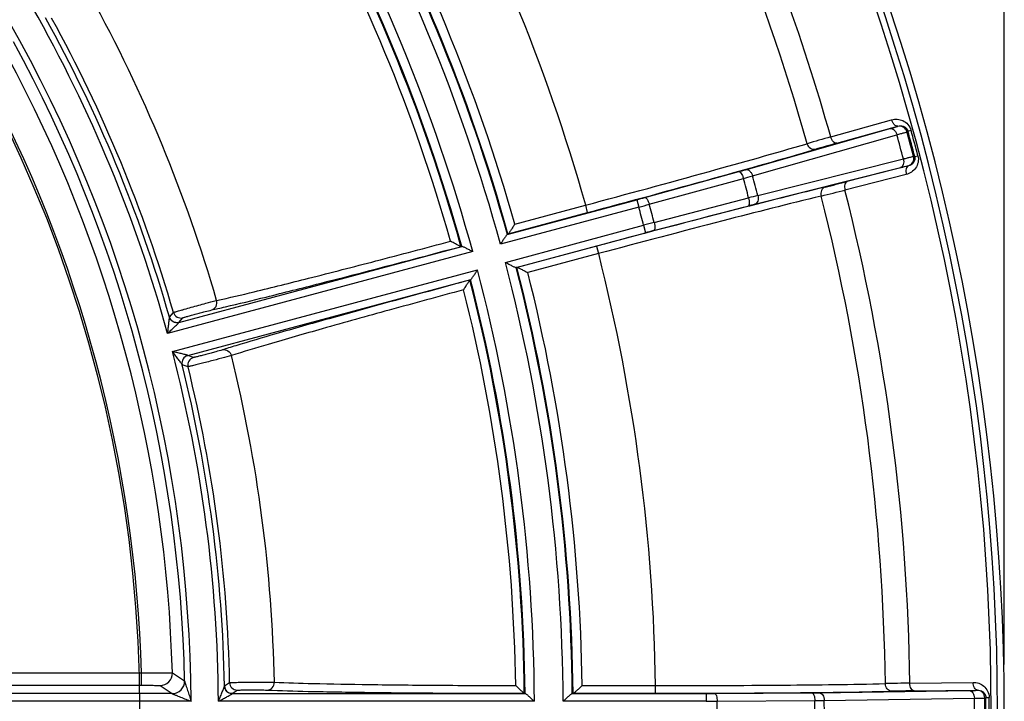
# Model space of a CAD drawing. Units: millimetres. Extents: x 1149 to 3228, y 2257 to 3727.
# Drawn here: x 1613 to 1677, y 2992 to 3036 of the extents above; entities that cross this region are included whole.
import ezdxf

# ---------------------------------------------------------------- set-up
doc = ezdxf.new("R2010")
doc.units = ezdxf.units.MM
doc.layers.get('0').update_dxf_attribs({"lineweight": 30})
doc.layers.add('总内框线', color=7, linetype='Continuous', lineweight=50)
doc.layers.add('标注层', color=7, linetype='Continuous', lineweight=25)
doc.styles.get("Standard").update_dxf_attribs({"font": 'gbenor.shx', "bigfont": 'gbcbig.shx'})
doc.styles.add('陈杰（2）', font='gbenor.shx', dxfattribs={"width": 0.8, "bigfont": 'gbcbig.shx'})
doc.dimstyles.get("Standard").update_dxf_attribs({"dimscale": 6, "dimtxt": 2.5, "dimasz": 2, "dimexe": 1.5, "dimexo": 0.5, "dimtad": 1, "dimdsep": 46, "dimtxsty": 'Standard', "dimcen": 0.09, "dimadec": 0, "dimazin": 0, "dimtp": 0.01, "dimtm": 0.01, "dimtfac": 1, "dimtofl": 0, "dimtmove": 0, "dimatfit": 3, "dimfxl": 1, "dimtolj": 1, "dimlwd": 25, "dimlwe": 25, "dimarcsym": 0})
doc.dimstyles.new('水平', dxfattribs={"dimscale": 6, "dimtxt": 2.5, "dimasz": 2, "dimexe": 1.25, "dimexo": 0.001, "dimtad": 1, "dimtoh": 1, "dimtxsty": 'Standard', "dimcen": 2.5, "dimadec": 0, "dimazin": 0, "dimtfac": 1, "dimtmove": 0, "dimatfit": 3, "dimfxl": 1, "dimtfillclr": 3, "dimlwd": 25, "dimlwe": 25, "dimarcsym": 0})

# ---------------------------------------------------------------- blocks, each defined once
blk = doc.blocks.new('*D5')
at = {"layer": 'Defpoints', "color": 0, "transparency": 16777216}
for p in [(1677.194, 3188.688), (1391.194, 2991.591), (1677.194, 2991.591)]:
    blk.add_point(p, dxfattribs=at)
at = {"layer": '标注层', "color": 0, "lineweight": 25, "transparency": 16777216}
for p, q in [((1391.194, 2994.591), (1391.194, 3197.688)), ((1677.194, 2994.591), (1677.194, 3197.688)), ((1403.194, 3188.688), (1665.194, 3188.688))]:
    blk.add_line(p, q, dxfattribs=at)
at = {"layer": '标注层', "color": 0, "transparency": 16777216}
for points in [[(1403.194, 3190.688), (1403.194, 3186.688), (1391.194, 3188.688)], [(1665.194, 3190.688), (1665.194, 3186.688), (1677.194, 3188.688)]]:
    blk.add_solid(points, dxfattribs=at)
at = {"layer": '标注层', "color": 0, "lineweight": -3, "transparency": 16777216, "insert": (1532.41, 3199.938), "char_height": 15, "attachment_point": 5, "style": '陈杰（2）'}
blk.add_mtext('\\A1;286', dxfattribs=at)
blk = doc.blocks.new('*D6')
at = {"layer": 'Defpoints', "color": 0, "transparency": 16777216}
for p in [(1601.231, 3047.044), (1467.157, 2936.138)]:
    blk.add_point(p, dxfattribs=at)
at = {"layer": '标注层', "color": 0, "lineweight": 25, "transparency": 16777216}
for p, q in [((1610.477, 3054.693), (1619.724, 3062.342)), ((1601.231, 3047.044), (1467.157, 2936.138)), ((1406.446, 2885.918), (1457.91, 2928.489)), ((1373.446, 2885.918), (1406.446, 2885.918))]:
    blk.add_line(p, q, dxfattribs=at)
at = {"layer": '标注层', "color": 0, "transparency": 16777216}
for points in [[(1609.202, 3056.234), (1611.752, 3053.152), (1601.231, 3047.044)], [(1456.636, 2930.03), (1459.185, 2926.948), (1467.157, 2936.138)]]:
    blk.add_solid(points, dxfattribs=at)
at = {"layer": '标注层', "color": 0, "transparency": 16777216, "insert": (1386.446, 2897.168), "char_height": 15, "attachment_point": 5, "style": '陈杰（2）'}
blk.add_mtext('∅174', dxfattribs=at)

msp = doc.modelspace()

# ---------------------------------------------------------------- linework, layer by layer
at = {"color": 0, "linetype": 'Continuous', "lineweight": -3}
for p, q in [((1665.953, 3028.74), (1669.899, 3029.849)), ((1666.358, 3028.335), (1670.304, 3029.444)), ((1670.276, 3029.425), (1670.304, 3029.444)), ((1660.443, 3026.617), (1669.791, 3029.276)), ((1660.891, 3026.221), (1670.239, 3028.881)), ((1670.887, 3029.074), (1670.95, 3029.116)), ((1670.95, 3029.116), (1671.155, 3029.172)), ((1671.315, 3027.476), (1671.39, 3027.472)), ((1671.39, 3027.472), (1671.596, 3027.526)), ((1661.232, 3024.949), (1670.657, 3027.32)), ((1670.995, 3026.865), (1667.024, 3025.853)), ((1670.961, 3026.867), (1670.995, 3026.865)), ((1653.904, 3024.817), (1659.999, 3026.493)), ((1661.042, 3024.383), (1670.467, 3026.753)), ((1670.847, 3026.312), (1666.875, 3025.299)), ((1654.203, 3024.38), (1660.299, 3026.057)), ((1645.003, 3022.43), (1653.393, 3024.678)), ((1645.495, 3023.098), (1650.081, 3024.327)), ((1650.212, 3023.844), (1650.083, 3024.327)), ((1653.393, 3024.678), (1653.522, 3024.195)), ((1654.52, 3023.2), (1660.636, 3024.796)), ((1653.522, 3024.195), (1644.566, 3021.796)), ((1645.06, 3022.464), (1650.212, 3023.844)), ((1654.478, 3022.672), (1660.595, 3024.268)), ((1644.881, 3020.62), (1653.837, 3023.019)), ((1653.837, 3023.019), (1653.967, 3022.537)), ((1645.012, 3022.434), (1645.003, 3022.43)), ((1645.012, 3022.434), (1645.051, 3022.46)), ((1645.06, 3022.464), (1645.051, 3022.46)), ((1645.577, 3020.289), (1653.967, 3022.537)), ((1642.768, 3021.314), (1623.006, 3016.018)), ((1623.737, 3016.732), (1642.065, 3021.643)), ((1642.056, 3021.642), (1642.003, 3021.645)), ((1642.065, 3021.643), (1642.056, 3021.642)), ((1650.795, 3021.668), (1645.643, 3020.288)), ((1650.923, 3021.185), (1646.336, 3019.956)), ((1650.795, 3021.668), (1650.924, 3021.185)), ((1623.321, 3014.843), (1643.083, 3020.138)), ((1645.577, 3020.289), (1645.586, 3020.29)), ((1645.634, 3020.287), (1645.586, 3020.29)), ((1645.634, 3020.287), (1645.643, 3020.288)), ((1624.311, 3014.59), (1642.639, 3019.501)), ((1642.586, 3019.468), (1642.631, 3019.498)), ((1642.631, 3019.498), (1642.639, 3019.501)), ((1623.127, 3017.077), (1623.388, 3017.376)), ((1623.126, 3017.069), (1623.127, 3017.077)), ((1623.735, 3016.728), (1623.737, 3016.732)), ((1623.737, 3016.732), (1623.998, 3017.032)), ((1624.307, 3014.593), (1624.311, 3014.59)), ((1624.686, 3014.461), (1624.311, 3014.59)), ((1627.138, 3014.585), (1626.694, 3014.461)), ((1623.955, 3013.986), (1623.951, 3013.993)), ((1624.331, 3013.858), (1623.955, 3013.986)), ((1584.739, 2994.04), (1621.318, 2994.04)), ((1621.318, 2993.24), (1621.318, 2994.04)), ((1623.318, 2994.041), (1624.11, 2993.517)), ((1584.739, 2993.24), (1621.318, 2993.24)), ((1622.518, 2993.219), (1623.311, 2992.699)), ((1624.11, 2993.517), (1624.113, 2993.51)), ((1626.69, 2993.184), (1626.693, 2993.191)), ((1626.693, 2993.191), (1627.022, 2993.412)), ((1649.857, 2993.217), (1654.605, 2993.217)), ((1654.606, 2992.718), (1654.606, 2993.217)), ((1671.078, 2993.372), (1675.176, 2993.422)), ((1623.311, 2992.699), (1583.255, 2992.7)), ((1627.19, 2992.696), (1627.193, 2992.7)), ((1627.193, 2992.7), (1627.522, 2992.922)), ((1627.193, 2992.7), (1646.168, 2992.7)), ((1646.158, 2992.701), (1646.108, 2992.718)), ((1646.168, 2992.7), (1646.158, 2992.701)), ((1649.218, 2992.701), (1649.209, 2992.7)), ((1649.209, 2992.7), (1657.895, 2992.7)), ((1649.218, 2992.701), (1649.263, 2992.716)), ((1649.272, 2992.718), (1649.263, 2992.716)), ((1649.272, 2992.718), (1654.606, 2992.718)), ((1657.895, 2992.7), (1657.895, 2992.2)), ((1658.424, 2992.701), (1664.746, 2992.743)), ((1665.207, 2992.748), (1674.924, 2992.897)), ((1671.365, 2992.876), (1675.463, 2992.926)), ((1675.431, 2992.915), (1675.463, 2992.926)), ((1675.931, 2992.418), (1676.002, 2992.442)), ((1676.002, 2992.442), (1676.215, 2992.444)), ((1624.531, 2992.2), (1583.257, 2992.2)), ((1646.762, 2992.2), (1626.302, 2992.2)), ((1657.895, 2992.2), (1648.623, 2992.2)), ((1658.601, 2992.202), (1664.922, 2992.244)), ((1665.537, 2992.25), (1675.254, 2992.399))]:
    msp.add_line(p, q, dxfattribs=at)
for centre, radius, start, end in [((1534.194, 2991.591), 135.309, 15.74298, 29.25702), ((1534.194, 2991.591), 143, 334.26704, 25.73296), ((1534.194, 2991.591), 142.561, 334.34612, 25.65388), ((1534.194, 2991.591), 142.149, 334.55007, 25.44993), ((1534.194, 2991.591), 120.424, 15.77378, 29.22622), ((1534.194, 2991.591), 114.431, 15.30476, 29.69524), ((1534.194, 2991.591), 115.03, 15.55286, 29.44714), ((1534.194, 2991.591), 115.075, 15.56014, 29.43986), ((1534.194, 2991.591), 115.674, 15.80555, 29.19445), ((1534.194, 2991.591), 136.896, 15.7454, 24.27897), ((1534.194, 2991.591), 112.569, 15.30979, 29.69021), ((1534.194, 2991.591), 111.97, 15.56796, 29.43204), ((1534.194, 2991.591), 111.922, 15.57645, 29.42355), ((1534.194, 2991.591), 111.37, 15.83751, 29.16249), ((1534.194, 2991.591), 95.746, 16.10448, 28.89552), ((1534.194, 2991.591), 92.11, 15.3786, 29.6214), ((1534.194, 2991.591), 92.51, 15.98629, 29.01371), ((1534.194, 2991.591), 92.846, 16.12379, 28.87621), ((1534.194, 2991.591), 90.34, 0.38603, 29.61397), ((1534.194, 2991.591), 89.94, 1.22262, 28.77738), ((1534.194, 2991.591), 89.157, 1.57469, 28.42531), ((1534.194, 2991.591), 87.158, 1.60977, 28.39023), ((1670.405, 3028.942), 0.5, 15.34407, 104.92004), ((1534.194, 2991.591), 141.063, 14.67188, 15.32812), ((1534.194, 2991.591), 141.739, 14.66564, 15.33436), ((1534.194, 2991.591), 141.811, 14.65614, 15.34386), ((1534.194, 2991.591), 142.023, 14.65614, 15.34386), ((1705.407, 2887.824), 146.334, 105.64126, 106.26264), ((1700.246, 2907.232), 125.755, 105.63278, 106.30421), ((1670.831, 3027.35), 0.5, 285.07996, 14.65593), ((1645.108, 3080.68), 56.196, 285.36567, 285.83592), ((1633.977, 3121.974), 99.463, 285.3456, 285.69988), ((1534.194, 2991.591), 131.345, 14.71277, 15.28723), ((1534.194, 2991.591), 130.73, 14.71388, 15.28612), ((1630.672, 3168.271), 146.985, 283.74428, 284.31873), ((1685.919, 2928.105), 99.941, 104.301, 104.65355), ((1624.603, 3190.972), 170.98, 283.78215, 284.31396), ((1534.194, 2991.591), 136.896, 0.7454, 14.2546), ((1632.168, 3103.906), 82.022, 284.99745, 285.36719), ((1615.676, 3164.77), 145.58, 285.06822, 285.34601), ((1534.194, 2991.591), 124.408, 14.71851, 15.28149), ((1674.844, 2969.698), 56.399, 104.16493, 104.63348), ((1534.194, 2991.591), 135.309, 0.74298, 14.25702), ((1534.194, 2991.591), 123.703, 14.71809, 15.28191), ((1691.564, 2881.54), 146.424, 104.65481, 104.93097), ((1675.278, 2943.013), 82.33, 104.6335, 105.00186), ((1534.194, 2991.591), 120.424, 0.77378, 14.22622), ((1534.194, 2991.591), 114.431, 0.30476, 14.69524), ((1534.194, 2991.591), 112.569, 0.30979, 14.69021), ((1534.194, 2991.591), 115.03, 0.55286, 14.44714), ((1534.194, 2991.591), 115.075, 0.56014, 14.43986), ((1534.194, 2991.591), 115.674, 0.80555, 14.19445), ((1534.194, 2991.591), 111.922, 0.57645, 14.42355), ((1534.194, 2991.591), 111.97, 0.56796, 14.43204), ((1534.194, 2991.591), 111.37, 0.83751, 14.16249), ((1627.948, 3010.872), 7.489, 103.63546, 103.91857), ((1623.868, 3017.515), 0.5, 196.13136, 284.97994), ((1612.957, 3076.165), 60.031, 282.41481, 282.81306), ((1606.525, 3104.551), 89.137, 282.79843, 283.11304), ((1623.608, 3017.215), 0.5, 195.99879, 284.98099), ((1534.194, 2991.591), 92.11, 0.3786, 14.6214), ((1645.993, 2953.576), 64.384, 107.20032, 107.57172), ((1654.949, 2924.598), 94.715, 106.89622, 107.19225), ((1624.44, 3014.107), 0.5, 105.01904, 194.00133), ((1624.816, 3013.978), 0.5, 105.01898, 193.86836), ((1534.194, 2991.591), 95.746, 1.10448, 13.89552), ((1534.194, 2991.591), 92.51, 0.98629, 14.01371), ((1534.194, 2991.591), 92.846, 1.12379, 13.87621), ((1622.518, 2994.019), 0.8, 270.01979, 1.56551), ((1627.193, 2993.2), 0.5, 180.99879, 269.98099), ((1627.522, 2993.422), 0.5, 181.13136, 269.97994), ((1672.716, 2847.047), 146.334, 90.64126, 91.26264), ((1657.898, 3074.722), 82.022, 269.99745, 270.36719), ((1664.387, 3048.938), 56.196, 270.36567, 270.83592), ((1672.754, 2867.129), 125.755, 90.63278, 91.30421), ((1675.431, 2992.415), 0.5, 0.34407, 89.92004), ((1534.194, 2991.591), 141.739, 359.66564, 0.33436), ((1534.194, 2991.591), 141.811, 359.65614, 0.34386), ((1534.194, 2991.591), 142.023, 359.65614, 0.34386), ((1657.721, 3137.78), 145.58, 270.06822, 270.34601), ((1534.194, 2991.591), 124.408, 359.71851, 0.28149), ((1664.322, 3091.705), 99.463, 270.3456, 270.69988), ((1534.194, 2991.591), 130.73, 359.71388, 0.28612), ((1534.194, 2991.591), 131.345, 359.71277, 0.28723), ((1534.194, 2991.591), 141.063, 359.67188, 0.32812)]:
    msp.add_arc(centre, radius, start, end, dxfattribs=at)
for points, knots in [([(1669.791, 3029.276), (1669.856, 3029.295), (1669.971, 3029.328), (1670.119, 3029.371), (1670.215, 3029.404), (1670.263, 3029.417), (1670.276, 3029.425)], [0, 0, 0, 0, 0.40054, 0.708073, 0.910482, 1, 1, 1, 1]), ([(1669.899, 3029.849), (1670.015, 3029.882), (1670.266, 3029.908), (1670.644, 3029.813), (1670.978, 3029.567), (1671.117, 3029.311), (1671.155, 3029.172)], [0, 0, 0, 0, 0.230364, 0.469365, 0.725552, 1, 1, 1, 1]), ([(1670.304, 3029.444), (1670.267, 3029.435), (1670.176, 3029.447), (1670.059, 3029.536), (1669.961, 3029.675), (1669.916, 3029.788), (1669.899, 3029.849)], [0, 0, 0, 0, 0.186192, 0.41551, 0.693475, 1, 1, 1, 1]), ([(1670.304, 3029.444), (1670.412, 3029.475), (1670.606, 3029.474), (1670.841, 3029.338), (1670.927, 3029.199), (1670.95, 3029.116)], [0, 0, 0, 0, 0.422303, 0.676769, 1, 1, 1, 1]), ([(1669.791, 3029.276), (1669.833, 3029.287), (1669.933, 3029.279), (1670.065, 3029.194), (1670.173, 3029.056), (1670.221, 3028.942), (1670.239, 3028.881)], [0, 0, 0, 0, 0.201636, 0.435247, 0.706443, 1, 1, 1, 1]), ([(1670.239, 3028.881), (1670.326, 3028.905), (1670.479, 3028.949), (1670.677, 3029.005), (1670.805, 3029.047), (1670.869, 3029.065), (1670.887, 3029.074)], [0, 0, 0, 0, 0.400662, 0.70827, 0.910677, 1, 1, 1, 1]), ([(1650.081, 3024.327), (1652.761, 3025.044), (1657.55, 3026.346), (1662.328, 3027.688), (1664.427, 3028.304)], [0, 0, 0, 0, 0.559082, 1, 1, 1, 1]), ([(1664.942, 3027.929), (1664.891, 3027.916), (1664.779, 3027.917), (1664.566, 3028.019), (1664.461, 3028.185), (1664.427, 3028.304)], [0, 0, 0, 0, 0.225369, 0.467737, 1, 1, 1, 1]), ([(1666.358, 3028.335), (1666.321, 3028.326), (1666.23, 3028.338), (1666.113, 3028.427), (1666.016, 3028.566), (1665.97, 3028.679), (1665.953, 3028.74)], [0, 0, 0, 0, 0.186192, 0.41551, 0.693475, 1, 1, 1, 1]), ([(1650.212, 3023.844), (1652.964, 3024.582), (1657.88, 3025.92), (1662.786, 3027.297), (1664.942, 3027.929)], [0, 0, 0, 0, 0.559082, 1, 1, 1, 1]), ([(1670.657, 3027.32), (1670.744, 3027.342), (1670.899, 3027.381), (1671.099, 3027.431), (1671.231, 3027.459), (1671.295, 3027.476), (1671.315, 3027.476)], [0, 0, 0, 0, 0.400666, 0.708273, 0.910678, 1, 1, 1, 1]), ([(1671.596, 3027.526), (1671.632, 3027.386), (1671.641, 3027.096), (1671.474, 3026.715), (1671.195, 3026.444), (1670.964, 3026.341), (1670.847, 3026.312)], [0, 0, 0, 0, 0.274214, 0.530508, 0.769599, 1, 1, 1, 1]), ([(1670.657, 3027.32), (1670.672, 3027.258), (1670.688, 3027.135), (1670.664, 3026.962), (1670.591, 3026.822), (1670.509, 3026.766), (1670.467, 3026.753)], [0, 0, 0, 0, 0.293556, 0.564753, 0.798364, 1, 1, 1, 1]), ([(1670.467, 3026.753), (1670.532, 3026.77), (1670.649, 3026.798), (1670.799, 3026.836), (1670.898, 3026.855), (1670.946, 3026.868), (1670.961, 3026.867)], [0, 0, 0, 0, 0.400546, 0.708081, 0.910488, 1, 1, 1, 1]), ([(1670.995, 3026.865), (1670.958, 3026.854), (1670.886, 3026.798), (1670.829, 3026.662), (1670.814, 3026.493), (1670.831, 3026.373), (1670.847, 3026.312)], [0, 0, 0, 0, 0.186192, 0.41551, 0.693475, 1, 1, 1, 1]), ([(1671.39, 3027.472), (1671.412, 3027.389), (1671.407, 3027.225), (1671.272, 3026.99), (1671.104, 3026.891), (1670.995, 3026.865)], [0, 0, 0, 0, 0.32309, 0.577705, 1, 1, 1, 1]), ([(1659.999, 3026.493), (1660.024, 3026.499), (1660.093, 3026.468), (1660.168, 3026.372), (1660.243, 3026.23), (1660.282, 3026.118), (1660.298, 3026.057)], [0, 0, 0, 0, 0.140324, 0.360936, 0.659082, 1, 1, 1, 1]), ([(1660.443, 3026.617), (1660.486, 3026.628), (1660.585, 3026.62), (1660.718, 3026.535), (1660.826, 3026.397), (1660.874, 3026.283), (1660.891, 3026.221)], [0, 0, 0, 0, 0.201627, 0.435242, 0.706447, 1, 1, 1, 1]), ([(1667.024, 3025.853), (1666.987, 3025.842), (1666.914, 3025.785), (1666.857, 3025.65), (1666.842, 3025.481), (1666.859, 3025.361), (1666.875, 3025.299)], [0, 0, 0, 0, 0.186195, 0.415517, 0.693481, 1, 1, 1, 1]), ([(1665.594, 3025.495), (1663.411, 3024.965), (1658.473, 3023.705), (1653.547, 3022.406), (1650.795, 3021.668)], [0, 0, 0, 0, 0.440918, 1, 1, 1, 1]), ([(1661.232, 3024.949), (1661.248, 3024.888), (1661.263, 3024.765), (1661.239, 3024.591), (1661.167, 3024.451), (1661.084, 3024.395), (1661.042, 3024.383)], [0, 0, 0, 0, 0.293553, 0.564758, 0.798373, 1, 1, 1, 1]), ([(1665.594, 3025.495), (1665.544, 3025.481), (1665.446, 3025.425), (1665.313, 3025.23), (1665.305, 3025.033), (1665.335, 3024.914)], [0, 0, 0, 0, 0.225367, 0.467731, 1, 1, 1, 1]), ([(1665.335, 3024.914), (1663.209, 3024.398), (1658.401, 3023.171), (1653.603, 3021.904), (1650.923, 3021.185)], [0, 0, 0, 0, 0.440918, 1, 1, 1, 1]), ([(1653.904, 3024.817), (1653.929, 3024.822), (1653.998, 3024.791), (1654.073, 3024.695), (1654.148, 3024.554), (1654.187, 3024.441), (1654.203, 3024.38)], [0, 0, 0, 0, 0.140296, 0.360881, 0.659039, 1, 1, 1, 1]), ([(1660.636, 3024.796), (1660.652, 3024.734), (1660.675, 3024.618), (1660.681, 3024.458), (1660.664, 3024.337), (1660.62, 3024.276), (1660.595, 3024.268)], [0, 0, 0, 0, 0.340961, 0.639119, 0.859704, 1, 1, 1, 1]), ([(1645.495, 3023.098), (1645.451, 3023.029), (1645.367, 3022.895), (1645.263, 3022.733), (1645.185, 3022.617), (1645.135, 3022.545), (1645.096, 3022.496), (1645.072, 3022.468), (1645.06, 3022.464)], [0, 0, 0, 0, 0.316961, 0.615221, 0.748668, 0.863495, 0.950685, 1, 1, 1, 1]), ([(1654.52, 3023.2), (1654.536, 3023.139), (1654.558, 3023.022), (1654.564, 3022.862), (1654.548, 3022.741), (1654.503, 3022.68), (1654.478, 3022.672)], [0, 0, 0, 0, 0.340961, 0.639119, 0.859704, 1, 1, 1, 1]), ([(1645.003, 3022.43), (1644.991, 3022.426), (1644.967, 3022.397), (1644.927, 3022.348), (1644.878, 3022.277), (1644.799, 3022.16), (1644.695, 3021.998), (1644.61, 3021.864), (1644.566, 3021.796)], [0, 0, 0, 0, 0.049324, 0.136559, 0.251444, 0.384922, 0.683194, 1, 1, 1, 1]), ([(1626.182, 3018.15), (1626.995, 3018.327), (1628.984, 3018.801), (1632.422, 3019.658), (1636.663, 3020.75), (1639.725, 3021.557), (1641.336, 3021.985)], [0, 0, 0, 0, 0.159631, 0.39236, 0.679963, 1, 1, 1, 1]), ([(1642.007, 3021.637), (1641.999, 3021.638), (1641.973, 3021.653), (1641.922, 3021.675), (1641.85, 3021.713), (1641.726, 3021.777), (1641.554, 3021.87), (1641.411, 3021.946), (1641.336, 3021.985)], [0, 0, 0, 0, 0.034102, 0.111857, 0.223023, 0.357494, 0.666158, 1, 1, 1, 1]), ([(1626.748, 3017.739), (1627.628, 3017.944), (1629.671, 3018.442), (1634.58, 3019.682), (1638.602, 3020.739), (1641.463, 3021.501)], [0, 0, 0, 0, 0.178634, 0.415241, 1, 1, 1, 1]), ([(1642.768, 3021.314), (1642.695, 3021.351), (1642.554, 3021.424), (1642.381, 3021.512), (1642.253, 3021.573), (1642.174, 3021.61), (1642.113, 3021.633), (1642.078, 3021.645), (1642.065, 3021.643)], [0, 0, 0, 0, 0.316, 0.613798, 0.747398, 0.862626, 0.950374, 1, 1, 1, 1]), ([(1644.881, 3020.62), (1644.954, 3020.582), (1645.094, 3020.509), (1645.265, 3020.421), (1645.392, 3020.359), (1645.47, 3020.322), (1645.529, 3020.299), (1645.564, 3020.286), (1645.577, 3020.289)], [0, 0, 0, 0, 0.316791, 0.615028, 0.748536, 0.863427, 0.950671, 1, 1, 1, 1]), ([(1642.639, 3019.501), (1642.651, 3019.506), (1642.676, 3019.534), (1642.716, 3019.584), (1642.767, 3019.656), (1642.847, 3019.773), (1642.953, 3019.935), (1643.039, 3020.069), (1643.083, 3020.138)], [0, 0, 0, 0, 0.04962, 0.137356, 0.252576, 0.386139, 0.683987, 1, 1, 1, 1]), ([(1645.643, 3020.288), (1645.655, 3020.29), (1645.69, 3020.277), (1645.749, 3020.255), (1645.828, 3020.218), (1645.953, 3020.156), (1646.124, 3020.068), (1646.264, 3019.994), (1646.336, 3019.956)], [0, 0, 0, 0, 0.049313, 0.136497, 0.25132, 0.384751, 0.683038, 1, 1, 1, 1]), ([(1642.047, 3019.323), (1639.188, 3018.553), (1635.176, 3017.457), (1630.305, 3016.077), (1628.287, 3015.487), (1627.421, 3015.224)], [0, 0, 0, 0, 0.584759, 0.821366, 1, 1, 1, 1]), ([(1642.179, 3018.84), (1642.224, 3018.911), (1642.31, 3019.049), (1642.412, 3019.216), (1642.488, 3019.333), (1642.531, 3019.402), (1642.565, 3019.446), (1642.579, 3019.472), (1642.586, 3019.477)], [0, 0, 0, 0, 0.333842, 0.642506, 0.776977, 0.888143, 0.965898, 1, 1, 1, 1]), ([(1642.179, 3018.84), (1640.569, 3018.406), (1637.514, 3017.573), (1633.296, 3016.399), (1629.89, 3015.422), (1627.93, 3014.838), (1627.138, 3014.585)], [0, 0, 0, 0, 0.320035, 0.607637, 0.840366, 1, 1, 1, 1]), ([(1623.388, 3017.376), (1623.395, 3017.382), (1623.428, 3017.389), (1623.492, 3017.412), (1623.596, 3017.442), (1623.734, 3017.483), (1623.903, 3017.531), (1624.176, 3017.608), (1624.552, 3017.714), (1625.017, 3017.842), (1625.551, 3017.986), (1625.925, 3018.087), (1626.146, 3018.141)], [0, 0, 0, 0, 0.009775, 0.034012, 0.072077, 0.122841, 0.184873, 0.256411, 0.419712, 0.594491, 0.761303, 1, 1, 1, 1]), ([(1625.863, 3017.538), (1625.981, 3017.57), (1626.197, 3017.751), (1626.217, 3018.027), (1626.182, 3018.15)], [0, 0, 0, 0, 0.48782, 1, 1, 1, 1]), ([(1623.998, 3017.032), (1624.002, 3017.037), (1624.026, 3017.041), (1624.069, 3017.059), (1624.142, 3017.079), (1624.238, 3017.108), (1624.355, 3017.141), (1624.544, 3017.194), (1624.803, 3017.265), (1625.12, 3017.35), (1625.475, 3017.443), (1625.721, 3017.506), (1625.863, 3017.538)], [0, 0, 0, 0, 0.010093, 0.035104, 0.07436, 0.126644, 0.190438, 0.26383, 0.430511, 0.607174, 0.773241, 1, 1, 1, 1]), ([(1623.006, 3016.018), (1623.019, 3016.116), (1623.045, 3016.309), (1623.076, 3016.549), (1623.099, 3016.736), (1623.114, 3016.867), (1623.123, 3016.977), (1623.131, 3017.043), (1623.126, 3017.069)], [0, 0, 0, 0, 0.278893, 0.553328, 0.686272, 0.812935, 0.92574, 1, 1, 1, 1]), ([(1623.006, 3016.018), (1623.078, 3016.085), (1623.185, 3016.185), (1623.327, 3016.318), (1623.43, 3016.416), (1623.529, 3016.51), (1623.607, 3016.586), (1623.663, 3016.642), (1623.698, 3016.678), (1623.72, 3016.705), (1623.735, 3016.721), (1623.735, 3016.728)], [0, 0, 0, 0, 0.289223, 0.432067, 0.572304, 0.707904, 0.834668, 0.891929, 0.941938, 0.980124, 1, 1, 1, 1]), ([(1623.735, 3016.728), (1623.614, 3016.695), (1623.335, 3016.727), (1623.161, 3016.949), (1623.126, 3017.069)], [0, 0, 0, 0, 0.501283, 1, 1, 1, 1]), ([(1623.951, 3013.993), (1623.942, 3014.018), (1623.901, 3014.071), (1623.839, 3014.162), (1623.76, 3014.267), (1623.647, 3014.418), (1623.5, 3014.61), (1623.381, 3014.765), (1623.321, 3014.843)], [0, 0, 0, 0, 0.074313, 0.187119, 0.31377, 0.446704, 0.721123, 1, 1, 1, 1]), ([(1624.307, 3014.593), (1624.303, 3014.599), (1624.283, 3014.605), (1624.249, 3014.618), (1624.201, 3014.631), (1624.125, 3014.652), (1624.02, 3014.678), (1623.887, 3014.711), (1623.749, 3014.743), (1623.56, 3014.788), (1623.417, 3014.821), (1623.321, 3014.843)], [0, 0, 0, 0, 0.019901, 0.058142, 0.108153, 0.165407, 0.292151, 0.427738, 0.567963, 0.710799, 1, 1, 1, 1]), ([(1626.555, 3014.956), (1626.415, 3014.911), (1626.169, 3014.843), (1625.814, 3014.745), (1625.497, 3014.66), (1625.237, 3014.592), (1625.048, 3014.544), (1624.93, 3014.514), (1624.834, 3014.492), (1624.761, 3014.473), (1624.715, 3014.467), (1624.692, 3014.459), (1624.686, 3014.461)], [0, 0, 0, 0, 0.228305, 0.395065, 0.571912, 0.738195, 0.811218, 0.874585, 0.926449, 0.965305, 0.99004, 1, 1, 1, 1]), ([(1626.555, 3014.956), (1626.673, 3014.986), (1626.951, 3014.938), (1627.106, 3014.708), (1627.138, 3014.585)], [0, 0, 0, 0, 0.487821, 1, 1, 1, 1]), ([(1624.307, 3014.593), (1624.186, 3014.56), (1623.96, 3014.393), (1623.921, 3014.115), (1623.951, 3013.993)], [0, 0, 0, 0, 0.501285, 1, 1, 1, 1]), ([(1626.694, 3014.461), (1626.45, 3014.395), (1626.071, 3014.295), (1625.564, 3014.162), (1625.189, 3014.066), (1624.9, 3013.993), (1624.699, 3013.943), (1624.578, 3013.913), (1624.48, 3013.89), (1624.406, 3013.872), (1624.36, 3013.864), (1624.337, 3013.857), (1624.331, 3013.858)], [0, 0, 0, 0, 0.311424, 0.481763, 0.644567, 0.787408, 0.847859, 0.899413, 0.941083, 0.972087, 0.991842, 1, 1, 1, 1]), ([(1621.318, 2994.04), (1621.569, 2994.042), (1621.933, 2994.046), (1622.399, 2994.049), (1622.696, 2994.049), (1622.942, 2994.049), (1623.11, 2994.048), (1623.213, 2994.046), (1623.264, 2994.045), (1623.297, 2994.043), (1623.313, 2994.043), (1623.318, 2994.041)], [0, 0, 0, 0, 0.376525, 0.547322, 0.697664, 0.82209, 0.916181, 0.950602, 0.976184, 0.992713, 1, 1, 1, 1]), ([(1621.318, 2993.24), (1621.468, 2993.24), (1621.687, 2993.239), (1621.967, 2993.237), (1622.145, 2993.234), (1622.293, 2993.231), (1622.394, 2993.228), (1622.455, 2993.225), (1622.486, 2993.224), (1622.506, 2993.221), (1622.516, 2993.221), (1622.518, 2993.219)], [0, 0, 0, 0, 0.376409, 0.547162, 0.697479, 0.821899, 0.91601, 0.950455, 0.976066, 0.99263, 1, 1, 1, 1]), ([(1623.312, 2992.699), (1623.518, 2992.7), (1623.948, 2992.876), (1624.114, 2993.31), (1624.11, 2993.517)], [0, 0, 0, 0, 0.499605, 1, 1, 1, 1]), ([(1623.314, 2992.697), (1623.52, 2992.698), (1623.949, 2992.872), (1624.117, 2993.305), (1624.113, 2993.51)], [0, 0, 0, 0, 0.500854, 1, 1, 1, 1]), ([(1624.113, 2993.51), (1624.115, 2993.494), (1624.126, 2993.456), (1624.152, 2993.365), (1624.194, 2993.235), (1624.247, 2993.07), (1624.322, 2992.841), (1624.417, 2992.55), (1624.493, 2992.317), (1624.531, 2992.2)], [0, 0, 0, 0, 0.034912, 0.086634, 0.206149, 0.333774, 0.46476, 0.731205, 1, 1, 1, 1]), ([(1626.302, 2992.2), (1626.34, 2992.291), (1626.415, 2992.471), (1626.507, 2992.695), (1626.577, 2992.869), (1626.626, 2992.991), (1626.663, 2993.095), (1626.688, 2993.157), (1626.69, 2993.184)], [0, 0, 0, 0, 0.278893, 0.553328, 0.686272, 0.812935, 0.92574, 1, 1, 1, 1]), ([(1627.19, 2992.696), (1627.064, 2992.696), (1626.803, 2992.799), (1626.693, 2993.058), (1626.69, 2993.184)], [0, 0, 0, 0, 0.501283, 1, 1, 1, 1]), ([(1627.022, 2993.412), (1627.031, 2993.416), (1627.067, 2993.414), (1627.137, 2993.421), (1627.25, 2993.422), (1627.4, 2993.426), (1627.583, 2993.429), (1627.877, 2993.433), (1628.28, 2993.437), (1628.772, 2993.441), (1629.323, 2993.442), (1629.703, 2993.442), (1629.922, 2993.437)], [0, 0, 0, 0, 0.010054, 0.035056, 0.074322, 0.126625, 0.190431, 0.26383, 0.430526, 0.607203, 0.77328, 1, 1, 1, 1]), ([(1629.455, 2992.928), (1629.577, 2992.929), (1629.833, 2993.047), (1629.923, 2993.309), (1629.922, 2993.437)], [0, 0, 0, 0, 0.48782, 1, 1, 1, 1]), ([(1629.922, 2993.437), (1630.753, 2993.397), (1632.797, 2993.341), (1636.339, 2993.278), (1640.718, 2993.236), (1643.885, 2993.222), (1645.552, 2993.219)], [0, 0, 0, 0, 0.159632, 0.392358, 0.679962, 1, 1, 1, 1]), ([(1646.11, 2992.71), (1646.102, 2992.712), (1646.081, 2992.734), (1646.038, 2992.767), (1645.978, 2992.823), (1645.875, 2992.917), (1645.732, 2993.052), (1645.614, 2993.162), (1645.552, 2993.219)], [0, 0, 0, 0, 0.034102, 0.111857, 0.223023, 0.357494, 0.666158, 1, 1, 1, 1]), ([(1649.857, 2993.217), (1649.797, 2993.162), (1649.681, 2993.055), (1649.538, 2992.925), (1649.433, 2992.833), (1649.367, 2992.777), (1649.316, 2992.74), (1649.285, 2992.719), (1649.272, 2992.718)], [0, 0, 0, 0, 0.316961, 0.615221, 0.748668, 0.863495, 0.950685, 1, 1, 1, 1]), ([(1654.605, 2993.217), (1657.379, 2993.216), (1662.342, 2993.235), (1667.304, 2993.294), (1669.491, 2993.346)], [0, 0, 0, 0, 0.559082, 1, 1, 1, 1]), ([(1669.892, 2992.851), (1669.84, 2992.852), (1669.731, 2992.881), (1669.552, 2993.035), (1669.494, 2993.223), (1669.491, 2993.346)], [0, 0, 0, 0, 0.225369, 0.467737, 1, 1, 1, 1]), ([(1671.365, 2992.876), (1671.327, 2992.877), (1671.242, 2992.913), (1671.152, 2993.029), (1671.094, 2993.188), (1671.079, 2993.309), (1671.078, 2993.372)], [0, 0, 0, 0, 0.186192, 0.41551, 0.693475, 1, 1, 1, 1]), ([(1675.176, 2993.422), (1675.298, 2993.424), (1675.547, 2993.385), (1675.887, 2993.195), (1676.146, 2992.87), (1676.214, 2992.588), (1676.215, 2992.444)], [0, 0, 0, 0, 0.230364, 0.469365, 0.725552, 1, 1, 1, 1]), ([(1675.463, 2992.926), (1675.425, 2992.927), (1675.34, 2992.963), (1675.25, 2993.079), (1675.192, 2993.238), (1675.177, 2993.359), (1675.176, 2993.422)], [0, 0, 0, 0, 0.186192, 0.41551, 0.693475, 1, 1, 1, 1]), ([(1623.308, 2992.699), (1623.309, 2992.696), (1623.319, 2992.693), (1623.333, 2992.685), (1623.356, 2992.674), (1623.395, 2992.656), (1623.451, 2992.632), (1623.524, 2992.602), (1623.601, 2992.571), (1623.709, 2992.527), (1623.848, 2992.471), (1624.016, 2992.404), (1624.245, 2992.314), (1624.417, 2992.245), (1624.531, 2992.2)], [0, 0, 0, 0, 0.006658, 0.020471, 0.039606, 0.062969, 0.117655, 0.178152, 0.241872, 0.307574, 0.442532, 0.580245, 0.719478, 1, 1, 1, 1]), ([(1626.302, 2992.2), (1626.389, 2992.246), (1626.518, 2992.315), (1626.689, 2992.406), (1626.815, 2992.474), (1626.934, 2992.539), (1627.029, 2992.592), (1627.098, 2992.632), (1627.141, 2992.658), (1627.169, 2992.678), (1627.188, 2992.69), (1627.19, 2992.696)], [0, 0, 0, 0, 0.289223, 0.432067, 0.572304, 0.707904, 0.834668, 0.891929, 0.941938, 0.980124, 1, 1, 1, 1]), ([(1627.522, 2992.922), (1627.527, 2992.926), (1627.552, 2992.924), (1627.598, 2992.93), (1627.674, 2992.93), (1627.774, 2992.933), (1627.896, 2992.935), (1628.092, 2992.938), (1628.361, 2992.939), (1628.689, 2992.939), (1629.056, 2992.936), (1629.309, 2992.934), (1629.455, 2992.928)], [0, 0, 0, 0, 0.010093, 0.035104, 0.07436, 0.126644, 0.190438, 0.26383, 0.430511, 0.607174, 0.773241, 1, 1, 1, 1]), ([(1629.455, 2992.928), (1630.339, 2992.888), (1632.519, 2992.831), (1636.299, 2992.77), (1640.965, 2992.73), (1644.336, 2992.719), (1646.108, 2992.718)], [0, 0, 0, 0, 0.159356, 0.392767, 0.680903, 1, 1, 1, 1]), ([(1646.762, 2992.2), (1646.701, 2992.255), (1646.583, 2992.362), (1646.438, 2992.491), (1646.331, 2992.584), (1646.264, 2992.64), (1646.212, 2992.677), (1646.18, 2992.699), (1646.168, 2992.7)], [0, 0, 0, 0, 0.316, 0.613798, 0.747398, 0.862626, 0.950374, 1, 1, 1, 1]), ([(1649.209, 2992.7), (1649.196, 2992.699), (1649.166, 2992.677), (1649.114, 2992.64), (1649.048, 2992.584), (1648.942, 2992.492), (1648.8, 2992.362), (1648.683, 2992.255), (1648.623, 2992.2)], [0, 0, 0, 0, 0.049324, 0.136559, 0.251444, 0.384922, 0.683194, 1, 1, 1, 1]), ([(1654.606, 2992.718), (1657.455, 2992.718), (1662.55, 2992.738), (1667.646, 2992.799), (1669.892, 2992.851)], [0, 0, 0, 0, 0.559082, 1, 1, 1, 1]), ([(1658.424, 2992.701), (1658.45, 2992.7), (1658.509, 2992.653), (1658.556, 2992.54), (1658.592, 2992.384), (1658.6, 2992.266), (1658.601, 2992.202)], [0, 0, 0, 0, 0.140296, 0.360881, 0.659039, 1, 1, 1, 1]), ([(1664.746, 2992.743), (1664.772, 2992.742), (1664.83, 2992.694), (1664.878, 2992.582), (1664.913, 2992.426), (1664.922, 2992.307), (1664.922, 2992.244)], [0, 0, 0, 0, 0.140324, 0.360936, 0.659082, 1, 1, 1, 1]), ([(1665.207, 2992.748), (1665.25, 2992.747), (1665.345, 2992.714), (1665.451, 2992.598), (1665.519, 2992.436), (1665.536, 2992.313), (1665.537, 2992.25)], [0, 0, 0, 0, 0.201627, 0.435242, 0.706447, 1, 1, 1, 1]), ([(1674.924, 2992.897), (1674.992, 2992.898), (1675.111, 2992.901), (1675.266, 2992.903), (1675.366, 2992.911), (1675.417, 2992.911), (1675.431, 2992.915)], [0, 0, 0, 0, 0.40054, 0.708073, 0.910482, 1, 1, 1, 1]), ([(1674.924, 2992.897), (1674.968, 2992.896), (1675.062, 2992.863), (1675.168, 2992.747), (1675.237, 2992.585), (1675.253, 2992.463), (1675.254, 2992.399)], [0, 0, 0, 0, 0.201636, 0.435247, 0.706443, 1, 1, 1, 1]), ([(1675.254, 2992.399), (1675.345, 2992.4), (1675.504, 2992.403), (1675.71, 2992.406), (1675.844, 2992.413), (1675.911, 2992.413), (1675.931, 2992.418)], [0, 0, 0, 0, 0.400662, 0.70827, 0.910677, 1, 1, 1, 1]), ([(1675.463, 2992.926), (1675.575, 2992.929), (1675.763, 2992.877), (1675.955, 2992.685), (1676.002, 2992.528), (1676.002, 2992.442)], [0, 0, 0, 0, 0.422303, 0.676769, 1, 1, 1, 1])]:
    msp.add_open_spline(points, degree=3, knots=knots, dxfattribs=at)
at = {"layer": '总内框线', "color": 0, "lineweight": -3}
msp.add_circle((1534.194, 2991.591), 87, dxfattribs=at)

# ---------------------------------------------------------------- dimensions: what is measured, and where the dimension line sits
at = {"layer": '标注层', "color": 1, "lineweight": -3}
dim = msp.add_linear_dim(base=(1677.194, 3188.688), p1=(1391.194, 2991.591), p2=(1677.194, 2991.591), dimstyle='Standard', override={"dimtxsty": '陈杰（2）'}, dxfattribs=at)
dim.commit()
dim.dimension.update_dxf_attribs({"geometry": '*D5', "text_midpoint": (1532.41, 3188.688), "dimtype": 160})
at = {"layer": '标注层', "color": 1}
dim = msp.add_diameter_dim_2p(p1=(1601.231, 3047.044), p2=(1467.157, 2936.138), dimstyle='水平', override={"dimtxsty": '陈杰（2）'}, dxfattribs=at)
dim.commit()
dim.dimension.update_dxf_attribs({"geometry": '*D6', "text_midpoint": (1386.446, 2885.918), "dimtype": 163})

doc.saveas('drawing.dxf')
